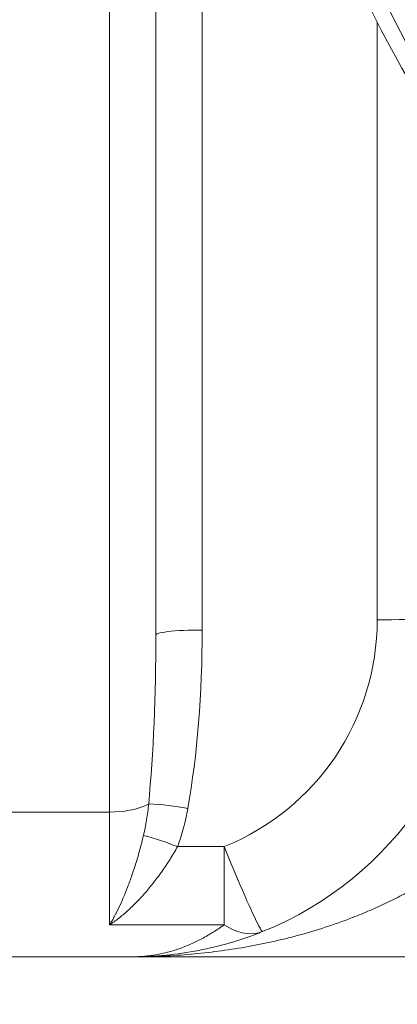
# Model space of a CAD drawing. Units: millimetres. Extents: x 110 to 9130, y 110 to 6424.
# Drawn here: x 4689 to 4851, y 962 to 1387 of the extents above; entities that cross this region are included whole.
import ezdxf

# ---------------------------------------------------------------- set-up
doc = ezdxf.new("R2010")
doc.units = ezdxf.units.MM
doc.header["$PDSIZE"] = -1
doc.dimstyles.new('ISO-25', dxfattribs={"dimtxt": 2.5, "dimasz": 2.5, "dimexe": 1.25, "dimexo": 0.625, "dimtad": 1, "dimtxsty": 'Standard', "dimcen": 2.5, "dimadec": 0, "dimazin": 0, "dimtfac": 1, "dimtmove": 0, "dimatfit": 3, "dimfxl": 1, "dimarcsym": 0})

# ---------------------------------------------------------------- blocks, each defined once
blk = doc.blocks.new('Vue-face-2')
at = {"color": 7, "linetype": 'Continuous', "lineweight": 15, "ltscale": 22}
for p, q in [((6530.46, 2333.07), (6530.46, 1986.38)), ((6510.46, 2330.98), (6510.46, 1984.29)), ((6490.46, 1907.86), (6490.46, 2314.8)), ((6490.46, 1907.86), (6410.46, 1907.86)), ((6490.46, 1859.19), (6490.46, 1907.86)), ((6519.79, 1892.91), (6539.89, 1892.91)), ((6539.89, 1892.91), (6539.89, 1859.19)), ((6539.89, 1859.19), (6490.46, 1859.19)), ((6400.46, 1845.42), (6500.46, 1845.42)), ((6731.83, 1845.42), (6500.46, 1845.42))]:
    blk.add_line(p, q, dxfattribs=at)
at = {"color": 8, "linetype": 'Continuous', "lineweight": 15, "ltscale": 22}
blk.add_line((6605.96, 1990.77), (6605.96, 2248.79), dxfattribs=at)
at = {"color": 7, "linetype": 'Continuous', "lineweight": 15, "ltscale": 22, "flags": 128}
for points in [[(6650.46, 1995.42), (6650.35, 1995.09), (6650.01, 1994.76), (6649.45, 1994.43), (6648.66, 1994.11), (6647.66, 1993.8), (6646.44, 1993.49), (6645.02, 1993.19), (6643.4, 1992.91), (6641.59, 1992.63), (6639.59, 1992.38), (6637.43, 1992.13), (6635.1, 1991.91), (6632.63, 1991.7), (6630.02, 1991.51), (6627.29, 1991.34), (6624.45, 1991.19), (6621.51, 1991.06), (6618.5, 1990.96), (6615.42, 1990.88), (6612.3, 1990.82), (6609.14, 1990.78), (6605.96, 1990.77)], [(6510.46, 1984.29), (6510.57, 1984.51), (6510.9, 1984.73), (6511.44, 1984.94), (6512.19, 1985.14), (6513.14, 1985.34), (6514.28, 1985.52), (6515.6, 1985.69), (6517.08, 1985.85), (6518.71, 1985.98), (6520.46, 1986.1), (6522.33, 1986.2), (6524.28, 1986.28), (6526.3, 1986.34), (6528.37, 1986.37), (6530.46, 1986.38)], [(6490.46, 1907.86), (6492.69, 1907.91), (6494.9, 1908.05), (6497.04, 1908.28), (6499.11, 1908.6), (6501.07, 1909), (6502.89, 1909.49), (6504.56, 1910.04), (6506.06, 1910.67), (6507.35, 1911.35)], [(6539.89, 1892.91), (6541.06, 1890.05), (6542.22, 1887.22), (6543.38, 1884.44), (6544.51, 1881.73), (6545.63, 1879.1), (6546.71, 1876.55), (6547.77, 1874.11), (6548.78, 1871.79), (6549.75, 1869.59), (6550.67, 1867.53), (6551.54, 1865.62), (6552.35, 1863.87), (6553.1, 1862.28), (6553.78, 1860.86), (6554.4, 1859.63), (6554.94, 1858.58), (6555.41, 1857.72), (6555.81, 1857.06), (6556.12, 1856.6), (6556.36, 1856.34), (6556.51, 1856.29)], [(6539.89, 1859.19), (6541.87, 1858.03), (6543.84, 1857.07), (6545.78, 1856.32), (6547.7, 1855.78), (6549.58, 1855.45), (6551.41, 1855.33), (6553.18, 1855.44), (6554.89, 1855.76), (6556.51, 1856.29)]]:
    blk.add_lwpolyline(points, dxfattribs=at)
at = {"color": 7, "linetype": 'Continuous', "lineweight": 15, "ltscale": 484}
for centre, radius, start, end in [((6950.59, 2420.42), 385, 90, 270), ((6950.59, 2420.42), 377.99, 90, 270), ((6500.46, 1995.42), 150, 291.9427, 0), ((6500.46, 1990.77), 105.5, 291.9427, 0), ((6503.03, 1798.65), 112.78, 79.1549, 87.8009), ((6471.3, 1770.53), 131.64, 68.3867, 75.1115)]:
    blk.add_arc(centre, radius, start, end, dxfattribs=at)
for centre, major_axis, ratio in [((6490.46, 1984.29), (0, 136.25), 0.146784), ((6490.46, 1986.38), (0, 143.77), 0.278227)]:
    blk.add_ellipse(centre, major_axis=major_axis, ratio=ratio, start_param=4.147477, end_param=4.712389, dxfattribs=at)
at = {"color": 7, "linetype": 'Continuous', "lineweight": 15, "ltscale": 22}
for points, knots in [([(6505.13, 1897.75), (6505.67, 1899.97), (6506.11, 1902.22), (6506.83, 1906.76), (6507.12, 1909.05), (6507.35, 1911.35)], [0, 0, 0, 0, 0.5, 0.5, 1, 1, 1, 1]), ([(6524.25, 1909.42), (6523.75, 1906.6), (6523.15, 1903.81), (6521.69, 1898.3), (6520.83, 1895.59), (6519.79, 1892.91)], [0, 0, 0, 0, 0.5, 0.5, 1, 1, 1, 1]), ([(6505.13, 1897.75), (6504.13, 1893.66), (6503.05, 1889.76), (6501.33, 1884.18), (6500.74, 1882.37), (6499.53, 1878.83), (6498.91, 1877.13), (6497.04, 1872.23), (6495.76, 1869.22), (6493.78, 1865.1), (6493.12, 1863.81), (6492.13, 1861.99), (6491.8, 1861.4), (6491.3, 1860.55), (6491.13, 1860.27), (6490.88, 1859.86), (6490.8, 1859.72), (6490.63, 1859.46), (6490.54, 1859.32), (6490.46, 1859.19)], [0, 0, 0, 0, 0.25, 0.25, 0.375, 0.375, 0.5, 0.5, 0.75, 0.75, 0.875, 0.875, 0.9375, 0.9375, 0.96875, 0.96875, 0.984375, 0.984375, 1, 1, 1, 1]), ([(6519.79, 1892.91), (6518.75, 1891.06), (6517.67, 1889.25), (6515.46, 1885.74), (6514.32, 1884.04), (6512.57, 1881.55), (6511.98, 1880.73), (6510.79, 1879.12), (6510.19, 1878.32), (6508.36, 1875.97), (6507.13, 1874.48), (6504.64, 1871.62), (6503.38, 1870.25), (6500.85, 1867.66), (6499.56, 1866.42), (6496.97, 1864.09), (6495.68, 1863), (6493.73, 1861.48), (6493.07, 1861), (6492.1, 1860.3), (6491.61, 1859.96), (6491.12, 1859.63), (6490.79, 1859.41), (6490.62, 1859.3), (6490.46, 1859.19)], [0, 0, 0, 0, 0.125, 0.125, 0.25, 0.25, 0.3125, 0.3125, 0.375, 0.375, 0.5, 0.5, 0.625, 0.625, 0.75, 0.75, 0.875, 0.875, 0.9375, 0.9375, 0.96875, 0.984375, 0.984375, 1, 1, 1, 1]), ([(6539.89, 1859.19), (6538.31, 1858.05), (6536.72, 1856.97), (6533.51, 1854.97), (6531.9, 1854.03), (6527.04, 1851.45), (6523.78, 1850.02), (6518.83, 1848.3), (6517.17, 1847.8), (6513.85, 1846.93), (6512.18, 1846.57), (6508.84, 1846), (6507.17, 1845.78), (6503.82, 1845.49), (6502.14, 1845.42), (6500.46, 1845.42)], [0, 0, 0, 0, 0.125, 0.125, 0.25, 0.25, 0.5, 0.5, 0.625, 0.625, 0.75, 0.75, 0.875, 0.875, 1, 1, 1, 1]), ([(6556.51, 1856.29), (6554.25, 1855.38), (6551.98, 1854.53), (6547.4, 1852.94), (6545.1, 1852.2), (6538.17, 1850.16), (6533.52, 1849.03), (6524.17, 1847.23), (6519.46, 1846.55), (6512.34, 1845.87), (6509.97, 1845.7), (6505.22, 1845.48), (6502.84, 1845.42), (6500.46, 1845.42)], [0, 0, 0, 0, 0.125, 0.125, 0.25, 0.25, 0.5, 0.5, 0.75, 0.75, 0.875, 0.875, 1, 1, 1, 1])]:
    blk.add_open_spline(points, degree=3, knots=knots, dxfattribs=at)
at = {"color": 8, "linetype": 'Continuous', "lineweight": 15, "ltscale": 22}
blk.add_open_spline([(6643.13, 1889.33), (6640.98, 1887.64), (6636.68, 1884.26), (6629.89, 1879.66), (6622.91, 1875.39), (6615.74, 1871.45), (6608.45, 1867.85), (6601.05, 1864.57), (6592.28, 1861.08), (6582.11, 1857.55), (6570.58, 1854.21), (6559.04, 1851.45), (6547.51, 1849.25), (6535.88, 1847.53), (6524.15, 1846.33), (6514.14, 1845.65), (6508.04, 1845.56), (6505.89, 1845.53)], degree=3, knots=[0, 0, 0, 0, 0.053299, 0.106612, 0.160894, 0.215183, 0.26967, 0.324188, 0.378686, 0.461658, 0.544638, 0.626141, 0.707686, 0.789199, 0.871952, 0.954739, 1, 1, 1, 1], dxfattribs=at)
blk = doc.blocks.new('*D48')
at = {"color": 0, "lineweight": -2, "transparency": 16777216}
for p, q in [((2943.89, 1704.07), (2943.89, 777.95)), ((6443.89, 1704.07), (6443.89, 777.95)), ((3075.89, 799.95), (6311.89, 799.95))]:
    blk.add_line(p, q, dxfattribs=at)
at = {"color": 0, "transparency": 16777216}
for points in [[(3075.89, 821.95), (3075.89, 777.95), (2943.89, 799.95)], [(6311.89, 821.95), (6311.89, 777.95), (6443.89, 799.95)]]:
    blk.add_solid(points, dxfattribs=at)
at = {"layer": 'Defpoints', "color": 0, "transparency": 16777216}
for p in [(2943.89, 1726.07), (6443.89, 1726.07), (6443.89, 799.95)]:
    blk.add_point(p, dxfattribs=at)
at = {"color": 0, "transparency": 16777216, "insert": (4693.89, 871.98), "char_height": 77, "attachment_point": 5}
blk.add_mtext('3500', dxfattribs=at)

msp = doc.modelspace()

# ---------------------------------------------------------------- block references
msp.add_blockref('Vue-face-2', (-1763.1929, -863.1598))

# ---------------------------------------------------------------- dimensions: what is measured, and where the dimension line sits
dim = msp.add_linear_dim(base=(6443.8934, 799.9527), p1=(2943.8934, 1726.0675), p2=(6443.8934, 1726.0675), text='3500', dimstyle='ISO-25', override={"dimtxt": 77, "dimasz": 132, "dimexe": 22, "dimexo": 22, "dimgap": 33.528, "dimtih": 1, "dimtoh": 1, "dimdec": 3, "dimzin": 0, "dimadec": 2, "dimtdec": 3, "dimtzin": 0})
dim.commit()
dim.dimension.update_dxf_attribs({"geometry": '*D48', "text_midpoint": (4693.8934, 799.9527), "dimtype": 160})

doc.saveas('drawing.dxf')
